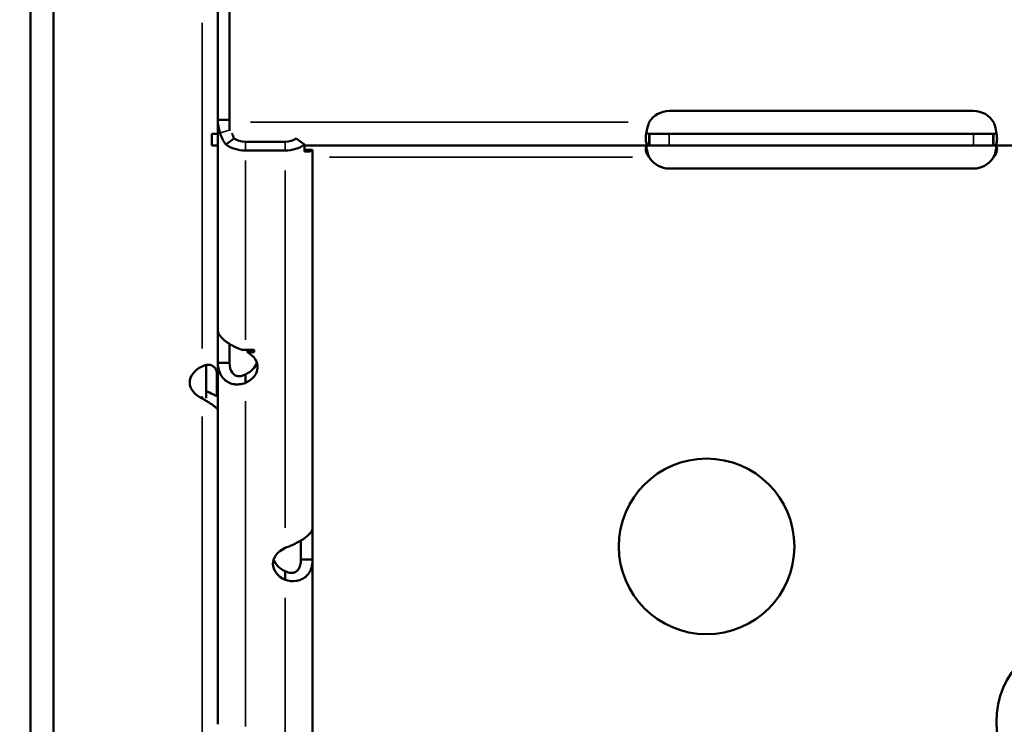
# Model space of a CAD drawing. Units: millimetres. Extents: x 0 to 20679, y 0 to 18814.
# Drawn here: x 8856 to 9024, y 15048 to 15168 of the extents above; entities that cross this region are included whole.
import ezdxf

# ---------------------------------------------------------------- set-up
doc = ezdxf.new("R2010")
doc.units = ezdxf.units.MM
doc.layers.add('MD_Visible', color=7, linetype='Continuous', lineweight=50)
doc.layers.add('MD_Visible Narrow', color=7, linetype='Continuous', lineweight=35)
doc.dimstyles.new('DİLARA 5', dxfattribs={"dimtxt": 250, "dimasz": 100, "dimexe": 0, "dimexo": 100, "dimgap": 50, "dimtad": 2, "dimdec": 0, "dimlfac": 0.1, "dimrnd": 5, "dimtxsty": 'Standard', "dimcen": 0, "dimse1": 1, "dimse2": 1, "dimclrd": 256, "dimadec": 0, "dimazin": 0, "dimtfac": 1, "dimtdec": 0, "dimtix": 1, "dimtmove": 0, "dimatfit": 3, "dimfxl": 1, "dimarcsym": 0})

# ---------------------------------------------------------------- blocks, each defined once
blk = doc.blocks.new('CustomObjectsInViewport4_0')
at = {"layer": 'MD_Visible', "extrusion": (0, 1, 0)}
for p, q in [((8858.11, 15297.76), (8858.11, 14546.89)), ((8862.02, 14559.59), (8862.02, 15297.76)), ((8890.11, 15297.76), (8890.11, 15150.9)), ((8892.11, 15150.49), (8892.11, 15297.76)), ((8892.11, 15297.76), (8892.11, 15150.9)), ((8967.22, 15152.4), (9019.22, 15152.4)), ((8890.11, 15150.9), (8890.11, 15115.06)), ((8890.11, 15150.9), (8891.11, 15150.9)), ((8891.11, 15150.9), (8892.11, 15150.9)), ((8892.11, 15149), (8892.11, 15150.49)), ((8890.11, 15148.49), (8889.11, 15148.49)), ((8889.11, 15148.49), (8889.11, 15146.49)), ((8890.54, 15148.49), (8890.54, 15148.49)), ((8963.91, 15148.49), (8967.22, 15148.49)), ((8967.22, 15148.49), (9019.22, 15148.49)), ((9019.22, 15148.49), (9022.53, 15148.49)), ((8889.11, 15146.49), (8890.11, 15146.49)), ((8891.49, 15146.67), (8892.9, 15147.71)), ((8894.81, 15147.13), (8901.6, 15147.13)), ((8904.93, 15146.67), (8903.51, 15147.71)), ((8904.93, 15146.67), (8904.93, 15145.47)), ((8963.81, 15146.49), (8904.93, 15146.49)), ((8967.22, 15146.49), (8963.91, 15146.49)), ((9019.22, 15146.49), (8967.22, 15146.49)), ((9022.53, 15146.49), (9019.22, 15146.49)), ((9083.81, 15146.49), (9022.64, 15146.49)), ((8894.81, 15145.65), (8901.6, 15145.65)), ((8906.3, 15145.78), (8905.3, 15145.78)), ((8906.3, 15081.24), (8906.3, 15145.78)), ((9019.22, 15142.57), (8967.22, 15142.57)), ((8890.11, 15115.06), (8890.11, 15114.9)), ((8890.11, 15114.9), (8890.12, 15114.9)), ((8890.11, 15114.9), (8890.11, 15109.39)), ((8892.11, 15109.38), (8892.11, 15112.6)), ((8892.11, 15112.6), (8892.11, 15109.39)), ((8894.81, 15111.58), (8896.31, 15111.58)), ((8895.18, 15111.2), (8895.18, 15111.58)), ((8896.31, 15111.2), (8895.18, 15111.2)), ((8896.31, 15111.58), (8896.31, 15111.2)), ((8888.11, 15109), (8888.11, 15103.32)), ((8889.96, 15103.65), (8889.96, 15107.81)), ((8890.11, 15109.39), (8890.11, 15047.61)), ((8890.11, 15109.39), (8891.7, 15109.39)), ((8891.7, 15109.39), (8892.11, 15109.39)), ((8894.81, 15107.23), (8894.81, 15107.4)), ((8894.81, 15105.92), (8894.81, 15107.23)), ((8887.41, 15103.55), (8887.41, 15103.61)), ((8887.41, 15103.28), (8887.41, 15103.55)), ((8904.52, 15075.76), (8904.3, 15075.76)), ((8906.3, 15075.76), (8904.52, 15075.76)), ((8906.3, 15013.97), (8906.3, 15075.76)), ((8901.6, 15073.46), (8901.6, 15073.77)), ((8901.6, 15072.29), (8901.6, 15073.46))]:
    blk.add_line(p, q, dxfattribs=at)
at = {"layer": 'MD_Visible', "extrusion": (1.22465e-16, 0, -1)}
for centre in [(-8973.61, 15078), (-9038.11, 15048)]:
    blk.add_circle(centre, 15, dxfattribs=at)
for centre, start, end in [((-8967.22, 15148.4), 31.3542, 90), ((-9019.22, 15148.4), 90, 148.6458), ((-8967.22, 15146.57), 270, 325.8789), ((-9019.22, 15146.57), 214.1211, 270)]:
    blk.add_arc(centre, 4, start, end, dxfattribs=at)
at = {"layer": 'MD_Visible'}
for centre, major_axis, ratio, start_param, end_param in [((8894.81, 15149.13), (4.7, 0), 0.739983, 3.926991, 4.712389), ((8894.81, 15149.13), (2.7, 0), 0.739983, 3.926991, 4.712389), ((8901.6, 15149.13), (2.7, 0), 0.739983, 4.712389, 5.497787), ((8901.6, 15149.13), (4.7, 0), 0.739983, 4.712389, 5.497787), ((8891.91, 15108.65), (5, 0), 0.672625, 5.332585, 7.141535), ((8890.32, 15106.02), (5, 0), 0.672625, 2.190992, 4.092193), ((8891.91, 15110.13), (5, 0), 0.672625, 5.332585, 6.061342), ((8906.3, 15076.35), (0, 5), 0, 4.595173, 6.070674), ((8904.51, 15075.02), (5, 0), 0.672625, 2.190992, 4.092193), ((8904.3, 15076.35), (0, 5), 0, 4.595173, 5.269847), ((8904.51, 15076.5), (5, 0), 0.672625, 3.363436, 4.092193)]:
    blk.add_ellipse(centre, major_axis=major_axis, ratio=ratio, start_param=start_param, end_param=end_param, dxfattribs=at)
at = {"layer": 'MD_Visible', "extrusion": (1.22465e-16, 0, -1)}
for start_param, end_param in [(6.147301, 6.283185), (4.712389, 4.839576)]:
    blk.add_ellipse((8894.81, 15115.06), major_axis=(-4.7, 0), ratio=0.739983, start_param=start_param, end_param=end_param, dxfattribs=at)
at = {"layer": 'MD_Visible'}
for points in [[(8890.11, 15150.9), (8890.11, 15150.13), (8890.24, 15149.36), (8890.49, 15148.63)], [(8892.11, 15150.9), (8892.11, 15150.9), (8892.11, 15150.89), (8892.11, 15150.88)], [(8890.49, 15148.63), (8890.72, 15147.93), (8891.07, 15147.27), (8891.49, 15146.67)], [(8963.81, 15148.49), (8963.81, 15148.27), (8963.81, 15148.05), (8963.81, 15147.84)], [(9022.64, 15147.84), (9022.64, 15148.05), (9022.64, 15148.27), (9022.64, 15148.49)]]:
    blk.add_open_spline(points, degree=3, dxfattribs=at)
for points, knots in [([(8963.81, 15146.49), (8963.74, 15146.49), (8963.65, 15146.49), (8963.42, 15146.63), (8963.33, 15146.8), (8963.22, 15147.3), (8963.21, 15147.62), (8963.25, 15148.32), (8963.3, 15148.68), (8963.42, 15149.26), (8963.47, 15149.45), (8963.58, 15149.85), (8963.64, 15150.04), (8963.71, 15150.24)], [0, 0, 0, 0, 0.0527699, 0.0527699, 0.1338164, 0.1338164, 0.2126067, 0.2126067, 0.2809798, 0.2809798, 0.315175, 0.315175, 0.3494732, 0.3494732, 0.3494732, 0.3494732]), ([(8963.71, 15150.24), (8963.73, 15150.28), (8963.74, 15150.32), (8963.77, 15150.4), (8963.79, 15150.44), (8963.81, 15150.49)], [0, 0, 0, 0, 0.0135125, 0.0135125, 0.02703957, 0.02703957, 0.02703957, 0.02703957]), ([(9022.64, 15150.49), (9022.65, 15150.44), (9022.67, 15150.4), (9022.7, 15150.32), (9022.72, 15150.28), (9022.73, 15150.24)], [0, 0, 0, 0, 0.0136189, 0.0136189, 0.02722312, 0.02722312, 0.02722312, 0.02722312]), ([(9022.73, 15150.24), (9022.79, 15150.07), (9022.87, 15149.83), (9023.07, 15149.07), (9023.15, 15148.62), (9023.23, 15147.83), (9023.23, 15147.48), (9023.16, 15146.97), (9023.1, 15146.79), (9022.96, 15146.6), (9022.91, 15146.56), (9022.79, 15146.5), (9022.72, 15146.49), (9022.64, 15146.49)], [0, 0, 0, 0, 0.0537137, 0.0537137, 0.1374499, 0.1374499, 0.219172, 0.219172, 0.2907566, 0.2907566, 0.3266006, 0.3266006, 0.3626285, 0.3626285, 0.3626285, 0.3626285]), ([(8892.52, 15148.6), (8892.54, 15148.55), (8892.56, 15148.49), (8892.67, 15148.19), (8892.78, 15147.95), (8892.9, 15147.71)], [-0.1001567, -0.1001567, -0.1001567, -0.1001567, -0.0827172, -0.0827172, 0, 0, 0, 0]), ([(8963.31, 15148.7), (8963.32, 15148.69), (8963.32, 15148.69), (8963.37, 15148.61), (8963.43, 15148.57), (8963.61, 15148.49), (8963.73, 15148.49), (8963.81, 15148.49)], [0.13527774, 0.13527774, 0.13527774, 0.13527774, 0.13715008, 0.13715008, 0.16610745, 0.16610745, 0.20479213, 0.20479213, 0.20479213, 0.20479213]), ([(8963.81, 15148.49), (8963.81, 15148.49), (8963.82, 15148.49), (8963.83, 15148.49), (8963.85, 15148.49), (8963.88, 15148.49), (8963.91, 15148.49)], [0.194136723, 0.194136723, 0.194136723, 0.194136723, 0.196153338, 0.196153338, 0.196153338, 0.203379682, 0.203379682, 0.203379682, 0.203379682]), ([(9022.53, 15148.49), (9022.56, 15148.49), (9022.59, 15148.49), (9022.62, 15148.49), (9022.62, 15148.49), (9022.63, 15148.49), (9022.64, 15148.49)], [0, 0, 0, 0, 0.01117571, 0.01117571, 0.01117571, 0.01390078, 0.01390078, 0.01390078, 0.01390078]), ([(9022.64, 15148.49), (9022.7, 15148.49), (9022.78, 15148.49), (9022.98, 15148.54), (9023.07, 15148.6), (9023.13, 15148.7)], [0, 0, 0, 0, 0.02762365, 0.02762365, 0.06476683, 0.06476683, 0.06476683, 0.06476683]), ([(8963.81, 15144.49), (8963.74, 15144.56), (8963.66, 15144.67), (8963.46, 15145), (8963.37, 15145.21), (8963.25, 15145.58), (8963.22, 15145.74), (8963.22, 15146.03), (8963.24, 15146.15), (8963.33, 15146.31), (8963.39, 15146.37), (8963.54, 15146.46), (8963.64, 15146.48), (8963.71, 15146.48)], [0, 0, 0, 0, 0.0293985, 0.0293985, 0.0717179, 0.0717179, 0.1093676, 0.1093676, 0.1456869, 0.1456869, 0.1746972, 0.1746972, 0.2137865, 0.2137865, 0.2137865, 0.2137865]), ([(8963.71, 15146.48), (8963.73, 15146.48), (8963.74, 15146.48), (8963.77, 15146.49), (8963.79, 15146.49), (8963.81, 15146.49)], [0, 0, 0, 0, 0.00802875, 0.00802875, 0.01617517, 0.01617517, 0.01617517, 0.01617517]), ([(8963.81, 15147.84), (8963.81, 15147.72), (8963.81, 15147.6), (8963.81, 15147.15), (8963.81, 15146.82), (8963.81, 15146.49)], [-0.1349999, -0.1349999, -0.1349999, -0.1349999, -0.1, -0.1, 0, 0, 0, 0]), ([(8963.91, 15146.49), (8963.88, 15146.49), (8963.85, 15146.49), (8963.83, 15146.49), (8963.82, 15146.49), (8963.81, 15146.49), (8963.81, 15146.49)], [-0.203379682, -0.203379682, -0.203379682, -0.203379682, -0.196153338, -0.196153338, -0.196153338, -0.194136723, -0.194136723, -0.194136723, -0.194136723]), ([(9022.64, 15146.49), (9022.63, 15146.49), (9022.62, 15146.49), (9022.62, 15146.49), (9022.59, 15146.49), (9022.56, 15146.49), (9022.53, 15146.49)], [-0.01390078, -0.01390078, -0.01390078, -0.01390078, -0.01117571, -0.01117571, -0.01117571, 0, 0, 0, 0]), ([(9022.64, 15146.49), (9022.64, 15146.82), (9022.64, 15147.15), (9022.64, 15147.6), (9022.64, 15147.72), (9022.64, 15147.84)], [-0.2, -0.2, -0.2, -0.2, -0.1, -0.1, -0.0650001, -0.0650001, -0.0650001, -0.0650001]), ([(9022.64, 15146.49), (9022.65, 15146.49), (9022.67, 15146.49), (9022.7, 15146.48), (9022.72, 15146.48), (9022.73, 15146.48)], [0, 0, 0, 0, 0.00819132, 0.00819132, 0.016261, 0.016261, 0.016261, 0.016261]), ([(9022.73, 15146.48), (9022.92, 15146.47), (9023.01, 15146.41), (9023.15, 15146.27), (9023.19, 15146.16), (9023.23, 15145.91), (9023.22, 15145.76), (9023.15, 15145.43), (9023.09, 15145.25), (9022.96, 15144.97), (9022.91, 15144.88), (9022.77, 15144.65), (9022.69, 15144.55), (9022.64, 15144.49)], [0, 0, 0, 0, 0.0944896, 0.0944896, 0.1996881, 0.1996881, 0.2991515, 0.2991515, 0.4029329, 0.4029329, 0.460193, 0.460193, 0.5357291, 0.5357291, 0.5357291, 0.5357291]), ([(8904.93, 15145.84), (8904.96, 15145.83), (8905, 15145.82), (8905.19, 15145.78), (8905.28, 15145.78), (8905.3, 15145.78), (8905.3, 15145.78), (8905.3, 15145.78)], [0.2344892, 0.2344892, 0.2344892, 0.2344892, 0.2631584, 0.2631584, 0.3944523, 0.3944523, 0.4118945, 0.4118945, 0.4118945, 0.4118945]), ([(8904.93, 15145.47), (8905.36, 15145.43), (8905.71, 15145.46), (8906.18, 15145.58), (8906.3, 15145.68), (8906.3, 15145.78)], [0, 0, 0, 0, 0.5, 0.5, 1, 1, 1, 1]), ([(8963.31, 15146.27), (8963.34, 15146.08), (8963.38, 15145.88), (8963.48, 15145.48), (8963.53, 15145.28), (8963.66, 15144.88), (8963.73, 15144.69), (8963.81, 15144.49)], [0.2477677, 0.2477677, 0.2477677, 0.2477677, 0.2845956, 0.2845956, 0.3196401, 0.3196401, 0.354896, 0.354896, 0.354896, 0.354896]), ([(9022.64, 15144.49), (9022.7, 15144.65), (9022.8, 15144.9), (9022.99, 15145.57), (9023.07, 15145.93), (9023.13, 15146.27)], [0, 0, 0, 0, 0.0529188, 0.0529188, 0.1173763, 0.1173763, 0.1173763, 0.1173763]), ([(8963.91, 15144.32), (8963.88, 15144.36), (8963.85, 15144.41), (8963.83, 15144.45), (8963.82, 15144.46), (8963.81, 15144.47), (8963.81, 15144.49)], [-0.203379682, -0.203379682, -0.203379682, -0.203379682, -0.196153338, -0.196153338, -0.196153338, -0.194136723, -0.194136723, -0.194136723, -0.194136723]), ([(9022.64, 15144.49), (9022.63, 15144.47), (9022.62, 15144.46), (9022.62, 15144.45), (9022.59, 15144.4), (9022.56, 15144.36), (9022.53, 15144.32)], [-0.01390078, -0.01390078, -0.01390078, -0.01390078, -0.01117571, -0.01117571, -0.01117571, 0, 0, 0, 0]), ([(8894.22, 15111.61), (8893.63, 15111.81), (8893.1, 15112.04), (8892.42, 15112.41), (8892.21, 15112.53), (8891.83, 15112.78), (8891.66, 15112.9), (8891.19, 15113.24), (8890.9, 15113.49), (8890.42, 15114.02), (8890.24, 15114.3), (8890.16, 15114.59)], [0, 0, 0, 0, 0.25, 0.25, 0.375, 0.375, 0.5, 0.5, 0.75, 0.75, 1, 1, 1, 1]), ([(8890.11, 15106.76), (8890.11, 15106.98), (8890.1, 15107.2), (8890.02, 15107.61), (8889.97, 15107.8), (8889.86, 15108.09), (8889.81, 15108.2), (8889.69, 15108.39), (8889.62, 15108.48), (8889.48, 15108.64), (8889.41, 15108.71), (8889.16, 15108.88), (8888.98, 15108.96), (8888.69, 15109.02), (8888.58, 15109.03), (8888.31, 15109.03), (8888.14, 15109.01), (8887.78, 15108.92), (8887.59, 15108.85), (8887.41, 15108.75)], [-0.4696346, -0.4696346, -0.4696346, -0.4696346, -0.4025315, -0.4025315, -0.3424171, -0.3424171, -0.3055273, -0.3055273, -0.2695742, -0.2695742, -0.2347214, -0.2347214, -0.1649295, -0.1649295, -0.1281918, -0.1281918, -0.0677501, -0.0677501, -0.0000001, -0.0000001, -0.0000001, -0.0000001]), ([(8890.11, 15109.39), (8890.11, 15108.71), (8890.25, 15108.09), (8890.61, 15107.3), (8890.76, 15107.06), (8891.01, 15106.75), (8891.1, 15106.65), (8891.24, 15106.51), (8891.29, 15106.47), (8891.37, 15106.41), (8891.39, 15106.38), (8891.43, 15106.35), (8891.44, 15106.34), (8891.46, 15106.33), (8891.47, 15106.32), (8891.48, 15106.32), (8891.49, 15106.31), (8891.49, 15106.31), (8891.75, 15106.11), (8892.03, 15105.97), (8892.45, 15105.81), (8892.59, 15105.77), (8892.81, 15105.73), (8892.88, 15105.72), (8892.98, 15105.7), (8893.02, 15105.7), (8893.07, 15105.69), (8893.09, 15105.69), (8893.11, 15105.69), (8893.13, 15105.69), (8893.14, 15105.69), (8893.15, 15105.69), (8893.15, 15105.69), (8893.32, 15105.68), (8893.54, 15105.68), (8894.09, 15105.74), (8894.42, 15105.8), (8894.81, 15105.92)], [0, 0, 0, 0, 0.25, 0.25, 0.375, 0.375, 0.4375, 0.4375, 0.46875, 0.46875, 0.484375, 0.484375, 0.492188, 0.492188, 0.496094, 0.498047, 0.498047, 0.5, 0.5, 0.625, 0.625, 0.6875, 0.6875, 0.71875, 0.71875, 0.734375, 0.734375, 0.742188, 0.742188, 0.746094, 0.748047, 0.748047, 0.75, 0.75, 0.875, 0.875, 1, 1, 1, 1]), ([(8892.11, 15109.39), (8892.11, 15108.67), (8892.29, 15108.08), (8892.58, 15107.69), (8892.63, 15107.62), (8892.68, 15107.56), (8892.74, 15107.5), (8892.76, 15107.48), (8892.79, 15107.45), (8892.82, 15107.42), (8892.83, 15107.41), (8892.85, 15107.4), (8892.86, 15107.39), (8892.87, 15107.38), (8892.88, 15107.38), (8892.88, 15107.37), (8892.89, 15107.37), (8892.89, 15107.36), (8892.9, 15107.36), (8892.9, 15107.36), (8892.9, 15107.36), (8892.91, 15107.35), (8893.06, 15107.24), (8893.22, 15107.16), (8893.38, 15107.12), (8893.46, 15107.09), (8893.54, 15107.08), (8893.62, 15107.07), (8893.66, 15107.07), (8893.7, 15107.07), (8893.74, 15107.07), (8893.76, 15107.07), (8893.78, 15107.07), (8893.8, 15107.07), (8893.81, 15107.07), (8893.82, 15107.07), (8893.83, 15107.07), (8893.84, 15107.07), (8893.84, 15107.07), (8893.85, 15107.07), (8893.85, 15107.07), (8893.86, 15107.07), (8893.86, 15107.07), (8893.95, 15107.08), (8894.08, 15107.1), (8894.24, 15107.15), (8894.4, 15107.2), (8894.59, 15107.28), (8894.81, 15107.4)], [0, 0, 0, 0, 0.375, 0.375, 0.375, 0.4375, 0.4375, 0.4375, 0.46875, 0.46875, 0.46875, 0.484375, 0.484375, 0.484375, 0.492187, 0.492187, 0.492187, 0.496094, 0.496094, 0.496094, 0.5, 0.5, 0.5, 0.625, 0.625, 0.625, 0.6875, 0.6875, 0.6875, 0.71875, 0.71875, 0.71875, 0.734375, 0.734375, 0.734375, 0.742187, 0.742187, 0.742187, 0.746094, 0.746094, 0.746094, 0.75, 0.75, 0.75, 0.875, 0.875, 0.875, 1, 1, 1, 1]), ([(8888.11, 15104.52), (8888.51, 15104.37), (8888.9, 15104.2), (8889.26, 15104.03), (8889.54, 15103.89), (8889.81, 15103.74), (8890.05, 15103.6), (8890.07, 15103.58), (8890.09, 15103.57), (8890.11, 15103.56)], [0.0912161, 0.0912161, 0.0912161, 0.0912161, 0.25, 0.25, 0.25, 0.375, 0.375, 0.375, 0.3851345, 0.3851345, 0.3851345, 0.3851345]), ([(8887.41, 15103.28), (8887.59, 15103.19), (8887.77, 15103.08), (8888.12, 15102.88), (8888.29, 15102.78), (8888.57, 15102.61), (8888.67, 15102.54), (8888.87, 15102.41), (8888.97, 15102.35), (8889.15, 15102.22), (8889.24, 15102.16), (8889.48, 15101.98), (8889.62, 15101.87), (8889.8, 15101.73), (8889.85, 15101.68), (8889.97, 15101.56), (8890.02, 15101.5), (8890.1, 15101.38), (8890.11, 15101.32), (8890.11, 15101.28)], [-0.4696345, -0.4696345, -0.4696345, -0.4696345, -0.4025315, -0.4025315, -0.3424171, -0.3424171, -0.3055273, -0.3055273, -0.2695742, -0.2695742, -0.2347214, -0.2347214, -0.1649296, -0.1649296, -0.1281918, -0.1281918, -0.0677501, -0.0677501, 0, 0, 0, 0]), ([(8906.3, 15081.24), (8906.3, 15080.96), (8906.17, 15080.65), (8905.8, 15080.18), (8905.66, 15080.02), (8905.4, 15079.79), (8905.31, 15079.71), (8905.17, 15079.59), (8905.12, 15079.55), (8905.05, 15079.5), (8905.02, 15079.48), (8904.98, 15079.45), (8904.97, 15079.44), (8904.95, 15079.42), (8904.94, 15079.42), (8904.93, 15079.41), (8904.93, 15079.41), (8904.92, 15079.4), (8904.66, 15079.21), (8904.38, 15079.04), (8903.96, 15078.8), (8903.82, 15078.72), (8903.61, 15078.61), (8903.54, 15078.58), (8903.43, 15078.52), (8903.4, 15078.5), (8903.35, 15078.48), (8903.33, 15078.47), (8903.3, 15078.46), (8903.29, 15078.45), (8903.28, 15078.44), (8903.27, 15078.44), (8903.26, 15078.44), (8903.1, 15078.36), (8902.88, 15078.25), (8902.33, 15078.01), (8901.99, 15077.88), (8901.6, 15077.76)], [0, 0, 0, 0, 0.25, 0.25, 0.375, 0.375, 0.4375, 0.4375, 0.46875, 0.46875, 0.484375, 0.484375, 0.492188, 0.492188, 0.496094, 0.498047, 0.498047, 0.5, 0.5, 0.625, 0.625, 0.6875, 0.6875, 0.71875, 0.71875, 0.734375, 0.734375, 0.742188, 0.742188, 0.746094, 0.748047, 0.748047, 0.75, 0.75, 0.875, 0.875, 1, 1, 1, 1]), ([(8901.6, 15072.29), (8902.25, 15072.08), (8902.88, 15072.02), (8903.73, 15072.14), (8904, 15072.21), (8904.37, 15072.35), (8904.49, 15072.41), (8904.66, 15072.5), (8904.72, 15072.54), (8904.8, 15072.59), (8904.82, 15072.61), (8904.86, 15072.63), (8904.88, 15072.64), (8904.9, 15072.66), (8904.91, 15072.66), (8904.92, 15072.67), (8904.92, 15072.68), (8904.93, 15072.68), (8905.19, 15072.87), (8905.4, 15073.09), (8905.67, 15073.45), (8905.75, 15073.57), (8905.85, 15073.76), (8905.88, 15073.82), (8905.93, 15073.92), (8905.94, 15073.95), (8905.97, 15074), (8905.97, 15074.02), (8905.98, 15074.04), (8905.99, 15074.05), (8905.99, 15074.07), (8906, 15074.08), (8906, 15074.08), (8906.06, 15074.24), (8906.13, 15074.45), (8906.25, 15075.01), (8906.3, 15075.36), (8906.3, 15075.76)], [0, 0, 0, 0, 0.25, 0.25, 0.375, 0.375, 0.4375, 0.4375, 0.46875, 0.46875, 0.484375, 0.484375, 0.4921875, 0.4921875, 0.4960938, 0.4980469, 0.4980469, 0.5, 0.5, 0.625, 0.625, 0.6875, 0.6875, 0.71875, 0.71875, 0.734375, 0.734375, 0.7421875, 0.7421875, 0.7460938, 0.7480469, 0.7480469, 0.75, 0.75, 0.875, 0.875, 1, 1, 1, 1]), ([(8901.6, 15073.77), (8901.97, 15073.56), (8902.34, 15073.46), (8902.66, 15073.46), (8902.83, 15073.46), (8902.98, 15073.48), (8903.12, 15073.53), (8903.19, 15073.55), (8903.26, 15073.58), (8903.33, 15073.61), (8903.36, 15073.63), (8903.39, 15073.65), (8903.42, 15073.66), (8903.44, 15073.67), (8903.45, 15073.68), (8903.47, 15073.69), (8903.48, 15073.7), (8903.48, 15073.7), (8903.49, 15073.71), (8903.49, 15073.71), (8903.5, 15073.72), (8903.5, 15073.72), (8903.51, 15073.72), (8903.51, 15073.72), (8903.51, 15073.73), (8903.66, 15073.83), (8903.79, 15073.97), (8903.89, 15074.11), (8903.94, 15074.19), (8903.98, 15074.27), (8904.02, 15074.35), (8904.04, 15074.39), (8904.06, 15074.43), (8904.08, 15074.47), (8904.09, 15074.5), (8904.1, 15074.52), (8904.1, 15074.54), (8904.11, 15074.55), (8904.11, 15074.56), (8904.12, 15074.57), (8904.12, 15074.58), (8904.12, 15074.58), (8904.12, 15074.59), (8904.12, 15074.59), (8904.13, 15074.6), (8904.13, 15074.61), (8904.16, 15074.71), (8904.21, 15074.86), (8904.24, 15075.05), (8904.27, 15075.24), (8904.3, 15075.48), (8904.3, 15075.76)], [0, 0, 0, 0, 0.25, 0.25, 0.25, 0.375, 0.375, 0.375, 0.4375, 0.4375, 0.4375, 0.46875, 0.46875, 0.46875, 0.484375, 0.484375, 0.484375, 0.492187, 0.492187, 0.492187, 0.496094, 0.496094, 0.496094, 0.5, 0.5, 0.5, 0.625, 0.625, 0.625, 0.6875, 0.6875, 0.6875, 0.71875, 0.71875, 0.71875, 0.734375, 0.734375, 0.734375, 0.742187, 0.742187, 0.742187, 0.746094, 0.746094, 0.746094, 0.75, 0.75, 0.75, 0.875, 0.875, 0.875, 1, 1, 1, 1])]:
    blk.add_open_spline(points, degree=3, knots=knots, dxfattribs=at)
at = {"layer": 'MD_Visible Narrow', "extrusion": (0, 1, 0)}
for p, q in [((8887.41, 15111.84), (8887.41, 15167.45)), ((8895.7, 15150.49), (8960.22, 15150.49)), ((8890.57, 15148.66), (8892.03, 15149.12)), ((8963.91, 15148.39), (8963.91, 15146.59)), ((8967.22, 15148.39), (8967.22, 15146.59)), ((9019.22, 15148.39), (9019.22, 15146.59)), ((9022.53, 15148.39), (9022.53, 15146.59)), ((8894.81, 15145.72), (8894.81, 15147.05)), ((8901.6, 15145.72), (8901.6, 15147.05)), ((8894.81, 15113.29), (8894.81, 15143.94)), ((8960.93, 15144.49), (8909.18, 15144.49)), ((8901.6, 15142.25), (8901.6, 15081.15)), ((8894.81, 15047.22), (8894.81, 15102.83)), ((8887.41, 15044.58), (8887.41, 15100.19)), ((8901.6, 15069.2), (8901.6, 15013.59))]:
    blk.add_line(p, q, dxfattribs=at)
blk = doc.blocks.new('*D5')
at = {"lineweight": -2, "transparency": 16777216}
blk.add_line((11223.21, 18434.96), (4115.11, 18434.96), dxfattribs=at)
at = {"transparency": 16777216}
for points in [[(4115.11, 18451.62), (4115.11, 18418.29), (4015.11, 18434.96)], [(11223.21, 18451.62), (11223.21, 18418.29), (11323.21, 18434.96)]]:
    blk.add_solid(points, dxfattribs=at)
at = {"layer": 'Defpoints', "color": 0, "transparency": 16777216}
for p in [(4015.11, 18434.96), (4015.11, 14460.24), (11323.21, 14454.07)]:
    blk.add_point(p, dxfattribs=at)
at = {"color": 0, "transparency": 16777216, "insert": (7669.16, 18609.96), "char_height": 250, "attachment_point": 5}
blk.add_mtext('730', dxfattribs=at)

msp = doc.modelspace()

# ---------------------------------------------------------------- block references
at = {"layer": 'MD_Visible', "color": 7}
msp.add_blockref('CustomObjectsInViewport4_0', (0, 0), dxfattribs=at)

# ---------------------------------------------------------------- dimensions: what is measured, and where the dimension line sits
at = {"color": 7}
dim = msp.add_linear_dim(base=(4015.11, 18434.96), p1=(11323.21, 14454.07), p2=(4015.11, 14460.24), dimstyle='DİLARA 5', dxfattribs=at)
dim.commit()
dim.dimension.update_dxf_attribs({"geometry": '*D5', "text_midpoint": (7669.16, 18609.96)})

doc.saveas('drawing.dxf')
